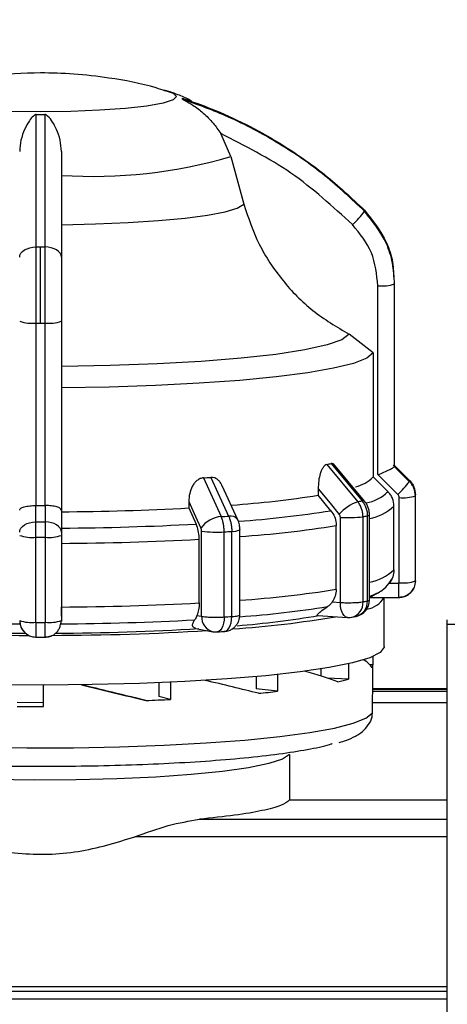
# Model space of a CAD drawing. Units: millimetres. Extents: x 10 to 416, y 10 to 287.
# Drawn here: x 105 to 116, y 217 to 240 of the extents above; entities that cross this region are included whole.
import ezdxf

# ---------------------------------------------------------------- set-up
doc = ezdxf.new("R2010")
doc.units = ezdxf.units.MM
doc.styles.add('SLDTEXTSTYLE1', font='TXT', dxfattribs={"width": 0.75})
doc.dimstyles.new('SLDDIMSTYLE0', dxfattribs={"dimtxt": 3.5, "dimasz": 3.302, "dimexe": 0, "dimexo": 0.0625, "dimgap": 0.875, "dimtad": 1, "dimdec": 0, "dimlfac": 2, "dimrnd": 1e-09, "dimzin": 12, "dimdsep": 46, "dimtxsty": 'SLDTEXTSTYLE1', "dimsah": 1, "dimcen": 0.09, "dimadec": 0, "dimazin": 3, "dimtfac": 1, "dimtdec": 0, "dimtofl": 0, "dimtmove": 0, "dimatfit": 3, "dimfxl": 1, "dimfrac": 2, "dimtolj": 1, "dimtzin": 12, "dimarcsym": 0})

# ---------------------------------------------------------------- blocks, each defined once
blk = doc.blocks.new('_D_2')
at = {"color": 150, "linetype": 'Continuous', "lineweight": 0}
for p, q in [((75.573, 222.64), (75.573, 247.252)), ((233.498, 222.576), (233.498, 247.252)), ((75.573, 246.252), (233.498, 246.252))]:
    blk.add_line(p, q, dxfattribs=at)
at = {"color": 150, "linetype": 'Continuous', "lineweight": 18}
for points in [[(75.573, 246.252), (78.875, 245.744), (78.875, 246.76)], [(233.498, 246.252), (230.196, 246.76), (230.196, 245.744)]]:
    blk.add_solid(points, dxfattribs=at)
at = {"color": 150, "linetype": 'Continuous', "lineweight": 18, "insert": (150.656, 250.764), "char_height": 3.5, "attachment_point": 1, "style": 'SLDTEXTSTYLE1'}
blk.add_mtext('316', dxfattribs=at)

msp = doc.modelspace()

# ---------------------------------------------------------------- linework, layer by layer
at = {"color": 7, "linetype": 'Continuous', "lineweight": 25}
for p, q in [((108.946, 238.662), (108.993, 238.649)), ((110.52, 237.079), (110.276, 237.628)), ((110.52, 237.079), (110.831, 235.93)), ((105.951, 233.078), (105.951, 234.907)), ((114.432, 234.192), (114.432, 234.337)), ((114.05, 229.438), (114.05, 233.973)), ((114.45, 229.633), (114.45, 234.017)), ((114.451, 229.645), (114.451, 234.028)), ((106.451, 233.123), (106.451, 228.588)), ((105.846, 228.694), (105.846, 233.078)), ((106.056, 233.078), (106.056, 228.694)), ((113.935, 232.362), (113.358, 232.81)), ((113.935, 232.362), (113.935, 229.383)), ((112.826, 229.684), (113.566, 228.788)), ((112.93, 229.704), (113.669, 228.808)), ((113.73, 228.799), (112.986, 229.701)), ((114.45, 229.658), (114.804, 229.306)), ((114.45, 229.632), (114.45, 229.633)), ((114.804, 229.281), (114.45, 229.632)), ((109.86, 229.361), (110.288, 228.43)), ((110.041, 229.373), (110.467, 228.442)), ((113.935, 229.383), (114.289, 229.032)), ((114.528, 228.963), (114.05, 229.438)), ((110.686, 228.354), (110.314, 229.167)), ((112.615, 229.1), (112.615, 228.944)), ((112.922, 228.573), (112.615, 228.944)), ((114.56, 226.842), (114.56, 228.886)), ((114.95, 226.885), (114.95, 228.929)), ((114.951, 226.898), (114.951, 228.942)), ((105.837, 228.695), (105.846, 228.694)), ((105.837, 228.304), (105.837, 228.695)), ((106.056, 228.694), (106.065, 228.695)), ((106.065, 228.695), (106.064, 228.304)), ((109.51, 228.793), (109.51, 228.638)), ((109.51, 228.638), (109.687, 228.252)), ((114.436, 227.151), (114.436, 228.68)), ((106.451, 228.588), (106.451, 228.06)), ((113.148, 226.369), (113.148, 228.413)), ((113.692, 226.385), (113.692, 228.429)), ((113.797, 226.405), (113.797, 228.449)), ((113.848, 226.427), (113.848, 228.471)), ((113.049, 226.684), (113.049, 228.213)), ((105.836, 225.892), (105.836, 227.936)), ((106.066, 227.936), (106.066, 225.892)), ((106.451, 227.979), (106.451, 225.935)), ((109.818, 226.037), (109.818, 228.081)), ((110.36, 226.021), (110.36, 228.065)), ((110.541, 226.032), (110.541, 228.076)), ((110.737, 226.067), (110.737, 228.115)), ((109.76, 226.358), (109.76, 227.887)), ((114.319, 226.832), (114.55, 226.832)), ((113.848, 226.488), (114.043, 226.597)), ((112.955, 226.381), (113.148, 226.369)), ((113.848, 226.486), (114.55, 226.486)), ((114.201, 225.308), (114.201, 226.486)), ((109.706, 226.059), (109.818, 226.037)), ((112.608, 226.054), (113.322, 226.008)), ((113.422, 226.014), (113.526, 226.034)), ((106.451, 225.926), (106.451, 225.918)), ((117.79, 225.841), (115.716, 225.841)), ((115.716, 207.195), (115.716, 225.841)), ((109.681, 225.746), (110.088, 225.667)), ((105.839, 225.536), (106.063, 225.536)), ((113.347, 224.899), (113.347, 224.527)), ((113.925, 224.869), (113.861, 224.869)), ((113.925, 225.072), (113.925, 224.869)), ((113.926, 224.262), (113.926, 224.861)), ((111.643, 224.64), (111.643, 224.236)), ((112.677, 224.774), (112.677, 224.601)), ((106.026, 223.87), (106.026, 224.385)), ((108.794, 224.442), (108.794, 224.115)), ((109.072, 224.454), (109.072, 224.04)), ((111.13, 224.59), (111.13, 224.293)), ((113.347, 224.527), (112.834, 224.551)), ((111.643, 224.236), (111.13, 224.293)), ((113.922, 224.262), (113.922, 224.234)), ((115.716, 224.292), (113.926, 224.292)), ((106.026, 223.962), (105.392, 223.964)), ((108.479, 224.015), (108.201, 224.09)), ((109.072, 224.04), (108.794, 224.115)), ((113.91, 223.958), (113.91, 223.712)), ((111.93, 222.718), (111.93, 221.626)), ((111.93, 221.626), (115.716, 221.626)), ((115.716, 217.14), (102.782, 217.14))]:
    msp.add_line(p, q, dxfattribs=at)
at = {"color": 8, "linetype": 'Continuous', "lineweight": 25}
for p, q in [((114.55, 226.486), (114.55, 226.832)), ((113.912, 226.535), (113.848, 226.51)), ((113.922, 224.291), (115.716, 224.291)), ((115.716, 224.234), (113.922, 224.234)), ((115.716, 223.958), (113.91, 223.958)), ((109.767, 221.164), (115.716, 221.164)), ((115.716, 220.743), (108.215, 220.743)), ((100.43, 216.853), (115.716, 216.853)), ((100.706, 217.039), (115.716, 217.039))]:
    msp.add_line(p, q, dxfattribs=at)
at = {"color": 8, "linetype": 'Continuous', "lineweight": 25, "flags": 128}
for points in [[(109.216, 238.516), (109.134, 238.435), (108.893, 238.358), (108.504, 238.289), (107.987, 238.231), (107.367, 238.187), (106.677, 238.16), (105.951, 238.151), (105.224, 238.16), (104.534, 238.187), (103.915, 238.231), (103.398, 238.289), (103.009, 238.358), (102.768, 238.435), (102.686, 238.516), (102.768, 238.597), (102.907, 238.648)], [(108.993, 238.649), (109.134, 238.597), (109.216, 238.516)], [(110.736, 228.118), (110.736, 228.118), (110.737, 228.115)], [(113.322, 226.008), (113.309, 226.01), (113.272, 226.025), (113.237, 226.055), (113.207, 226.099), (113.182, 226.154), (113.163, 226.22), (113.152, 226.292), (113.148, 226.369)], [(110.36, 226.021), (110.356, 225.944), (110.345, 225.871), (110.327, 225.806), (110.302, 225.751), (110.273, 225.707), (110.239, 225.677), (110.202, 225.662), (110.189, 225.66)]]:
    msp.add_lwpolyline(points, dxfattribs=at)
at = {"color": 7, "linetype": 'Continuous', "lineweight": 25, "flags": 128}
for points in [[(106.451, 235.44), (107.273, 235.457), (108.057, 235.49), (108.78, 235.538), (109.42, 235.598), (109.959, 235.669), (110.382, 235.75), (110.675, 235.838), (110.831, 235.93)], [(105.451, 234.659), (105.458, 234.707), (105.481, 234.753), (105.517, 234.796), (105.567, 234.834), (105.627, 234.864), (105.695, 234.887), (105.77, 234.902), (105.847, 234.907)], [(106.451, 234.659), (106.443, 234.707), (106.421, 234.753), (106.384, 234.796), (106.335, 234.834), (106.275, 234.864), (106.207, 234.887), (106.132, 234.902), (106.055, 234.907)], [(113.358, 232.81), (113.185, 232.679), (112.828, 232.553), (112.296, 232.435), (111.602, 232.327), (110.766, 232.234), (109.807, 232.156), (108.75, 232.097), (107.621, 232.057), (106.451, 232.037)], [(113.935, 232.362), (113.78, 232.234), (113.461, 232.11), (112.986, 231.992), (112.364, 231.883), (111.608, 231.785), (110.734, 231.701), (109.76, 231.631), (108.707, 231.578), (107.596, 231.542), (106.451, 231.525)], [(114.78, 229.3), (114.54, 229.539), (114.413, 229.664)], [(112.615, 229.1), (112.9, 228.755), (113.123, 228.485)], [(109.51, 228.793), (109.674, 228.436), (109.803, 228.155)], [(105.451, 228.06), (105.458, 228.108), (105.48, 228.153), (105.516, 228.195), (105.564, 228.232), (105.622, 228.262), (105.689, 228.284), (105.762, 228.299), (105.837, 228.304)], [(106.451, 228.06), (106.443, 228.108), (106.421, 228.153), (106.386, 228.195), (106.338, 228.232), (106.279, 228.262), (106.213, 228.284), (106.14, 228.299), (106.064, 228.304)], [(110.337, 225.673), (110.377, 225.673), (110.415, 225.689), (110.45, 225.719), (110.481, 225.762), (110.507, 225.818), (110.526, 225.883), (110.537, 225.955), (110.541, 226.032)], [(106.197, 225.563), (106.137, 225.546), (106.061, 225.539)], [(114.201, 225.308), (114.2, 225.299), (114.107, 225.169), (113.852, 225.042), (113.44, 224.921), (112.879, 224.807), (112.181, 224.703), (111.36, 224.611), (110.431, 224.533), (109.414, 224.471), (108.327, 224.425), (107.194, 224.396), (106.036, 224.386), (104.876, 224.393), (103.738, 224.419), (102.643, 224.463), (101.615, 224.523), (100.672, 224.599)], [(98.614, 223.418), (99.126, 223.306), (99.772, 223.204), (100.541, 223.112), (101.417, 223.034), (102.383, 222.97), (103.42, 222.922), (104.507, 222.891), (105.622, 222.877), (106.744, 222.88), (107.85, 222.902), (108.918, 222.94), (109.928, 222.995), (110.859, 223.065), (111.693, 223.149), (112.413, 223.245), (113.005, 223.352), (113.457, 223.467), (113.761, 223.587), (113.91, 223.712)], [(111.93, 222.718), (111.762, 222.607), (111.43, 222.501), (110.944, 222.402), (110.317, 222.314), (109.568, 222.239), (108.716, 222.178), (107.786, 222.135), (106.805, 222.11), (105.799, 222.103), (104.798, 222.116), (103.829, 222.146), (102.92, 222.195), (102.097, 222.26), (101.382, 222.339)]]:
    msp.add_lwpolyline(points, dxfattribs=at)
at = {"color": 7, "linetype": 'Continuous', "lineweight": 25}
for centre, radius, start, end in [((109.316, 238.465), 0.0435, 344.5295, 15.4705), ((105.951, 268.56), 30.476, 269.8048, 270.1952), ((107.202, 248.326), 11.726, 266.3264, 286.4332), ((112.321, 236.711), 1.695, 311.436, 326.0463), ((113.63, 235.776), 0.0976, 353.1723, 6.8277), ((105.951, 304.451), 69.544, 269.91449, 270), ((105.951, 304.451), 69.544, 270, 270.08551), ((114.147, 234.926), 0.958, 264.1848, 288.4196), ((114.344, 234.028), 0.107, 353.6873, 359.9925), ((105.749, 233.991), 0.918, 251.0404, 276.0428), ((106.152, 233.991), 0.918, 263.9572, 288.9596), ((105.951, 309.094), 76.016, 269.92091, 270), ((105.951, 309.094), 76.016, 270, 270.07909), ((111.082, 238.972), 9.45, 280.6389, 281.2819), ((114.344, 229.645), 0.107, 353.6873, 359.9925), ((106.938, 276.03), 46.761, 273.5828, 273.8043), ((113.331, 229.969), 0.842, 282.566, 315.8845), ((113.422, 230.203), 1.661, 311.7336, 326.2736), ((114.693, 229.293), 0.111, 353.4391, 6.5609), ((108.764, 253.373), 24.73, 274.118, 278.9595), ((114.655, 229.817), 0.935, 264.1936, 288.4054), ((114.838, 228.942), 0.113, 353.4636, 6.5364), ((105.951, 304.712), 76.018, 269.92091, 270.07909), ((106.07, 292.341), 63.796, 270.34158, 273.09053), ((113.927, 227.787), 1.065, 109.7975, 139.0287), ((111.629, 239.066), 10.459, 280.6722, 281.2486), ((110.333, 227.786), 0.646, 94.0295, 145.2353), ((107.044, 280.079), 51.75, 273.5943, 273.7928), ((113.342, 231.082), 2.676, 265.8399, 277.5126), ((111.723, 238.877), 10.632, 280.6732, 281.2476), ((113.799, 228.516), 0.0668, 268.471, 317.7938), ((105.951, 307.483), 79.179, 269.91784, 270.08216), ((106.075, 294.748), 66.594, 270.3231, 273.10902), ((105.742, 228.826), 0.895, 251.036, 276.0417), ((105.951, 308.425), 80.489, 269.91815, 270.08185), ((106.16, 228.826), 0.895, 263.9583, 288.964), ((110.169, 230.707), 2.649, 262.3662, 274.1218), ((107.062, 280.567), 52.606, 273.5947, 273.7925), ((110.572, 228.439), 0.363, 265.1568, 297.054), ((106.077, 295.54), 67.753, 270.31589, 273.11622), ((114.655, 227.773), 0.935, 264.1936, 288.4054), ((114.838, 226.898), 0.113, 353.4684, 359.9917), ((113.453, 227.667), 1.221, 292.0755, 298.8441), ((106.077, 294.011), 67.753, 270.31589, 273.11622), ((113.448, 226.427), 0.4, 281.2532, 0.0234), ((111.723, 236.832), 10.632, 280.6732, 281.2476), ((113.704, 226.785), 0.58, 278.0878, 328.8962), ((107.062, 278.523), 52.606, 273.5947, 273.7925), ((109.125, 248.52), 22.829, 273.6273, 279.8525), ((108.929, 247.579), 21.838, 274.5667, 279.7514), ((105.828, 291.604), 65.749, 266.88005, 269.68566), ((105.742, 226.782), 0.895, 251.036, 276.0417), ((105.84, 225.928), 0.389, 180.1807, 270.1796), ((105.951, 306.38), 80.489, 269.91815, 270.08185), ((106.16, 226.782), 0.895, 263.9583, 288.964), ((106.074, 291.604), 65.749, 270.31434, 273.11995), ((113.348, 226.407), 0.4, 266.3064, 270), ((113.348, 226.407), 0.4, 270, 280.6786), ((105.825, 290.7), 65.122, 266.59033, 269.86311), ((105.824, 286.726), 61.094, 266.55575, 269.78289), ((106.097, 290.065), 64.486, 270.12075, 273.4258), ((106.078, 286.716), 61.084, 270.22252, 273.4442), ((110.164, 226.06), 0.4, 259.0396, 270), ((107.007, 275.907), 50.344, 273.5949, 273.7924), ((110.164, 226.06), 0.4, 270, 273.5953), ((113.812, 224.862), 0.114, 326.0202, 3.5771), ((111.918, 229.725), 5.391, 282.5198, 285.372), ((108.483, 252.044), 27.987, 275.531, 276.4819), ((106.301, 282.418), 58.443, 272.13596, 272.71792), ((105.951, 295.065), 71.196, 269.55027, 270.06047)]:
    msp.add_arc(centre, radius, start, end, dxfattribs=at)
at = {"color": 8, "linetype": 'Continuous', "lineweight": 25}
for centre, radius, start, end in [((113.608, 229.698), 0.953, 279.6827, 315.6588), ((113.692, 228.752), 0.0603, 50.5476, 111.68), ((113.615, 229.58), 1.218, 281.0163, 312.3637), ((110.509, 228.23), 0.216, 35.1383, 101.3475), ((108.878, 254.132), 25.877, 274.0492, 278.9915), ((108.908, 254.364), 26.476, 273.961, 278.9985), ((113.615, 228.051), 1.218, 281.0163, 312.3637), ((108.908, 252.835), 26.476, 273.961, 278.9985), ((108.888, 251.161), 25.203, 274.2071, 279.0285), ((113.338, 226.359), 0.355, 283.7119, 4.0998), ((113.432, 226.387), 0.365, 284.9141, 2.7838), ((110.181, 226.019), 0.364, 177.0915, 255.1692)]:
    msp.add_arc(centre, radius, start, end, dxfattribs=at)
at = {"color": 7, "linetype": 'Continuous', "lineweight": 25}
for major_axis, ratio, start_param, end_param in [((7.975, 0), 0.154458, 0.070148, 0.232023), ((7.974, -0.827), 0.132785, 0.476622, 0.666898), ((7.975, -1.962), 0.009349, 4.838054, 5.03724), ((7.25, -1.784), 0.009349, 4.854372, 5.030212), ((7.974, -1.51), 0.073837, 0.869527, 1.066647)]:
    msp.add_ellipse((105.951, 224.712), major_axis=major_axis, ratio=ratio, start_param=start_param, end_param=end_param, dxfattribs=at)
for points, knots in [([(105.951, 239.086), (105.533, 239.073), (104.893, 239.053), (103.899, 238.895), (103.309, 238.784), (102.954, 238.661), (102.947, 238.659)], [0, 0, 0, 0, 0.410966, 0.630242, 0.992779, 1, 1, 1, 1]), ([(108.95, 238.65), (108.876, 238.675), (108.434, 238.824), (107.694, 238.953), (106.766, 239.069), (106.217, 239.08), (105.951, 239.086)], [0, 0, 0, 0, 0.07723, 0.45932, 0.737499, 1, 1, 1, 1]), ([(109.594, 238.391), (109.586, 238.396), (109.484, 238.468), (109.274, 238.553), (109.053, 238.636), (108.93, 238.664), (108.896, 238.672)], [0, 0, 0, 0, 0.033213, 0.425055, 0.843998, 1, 1, 1, 1]), ([(109.358, 238.477), (109.589, 238.396), (110.104, 238.216), (110.881, 237.861), (111.803, 237.349), (112.779, 236.677), (113.416, 236.08), (113.727, 235.788)], [0, 0, 0, 0, 0.1420374, 0.3154565, 0.4939795, 0.7527607, 1, 1, 1, 1]), ([(109.358, 238.454), (109.358, 238.453), (109.358, 238.453), (109.363, 238.449), (109.382, 238.439), (109.464, 238.397), (109.634, 238.3), (109.863, 238.125), (110.092, 237.894), (110.217, 237.713), (110.276, 237.628)], [0, 0, 0, 0, 0.005419, 0.011543, 0.027139, 0.075712, 0.251296, 0.500269, 0.762596, 1, 1, 1, 1]), ([(113.727, 235.765), (113.416, 236.056), (112.777, 236.656), (111.676, 237.411), (110.528, 238.029), (109.729, 238.319), (109.358, 238.454)], [0, 0, 0, 0, 0.2469416, 0.5081208, 0.7715174, 1, 1, 1, 1]), ([(105.847, 238.084), (105.845, 238.084), (105.84, 238.084), (105.829, 238.081), (105.805, 238.071), (105.75, 238.026), (105.668, 237.92), (105.563, 237.731), (105.472, 237.484), (105.458, 237.292), (105.451, 237.2)], [0, 0, 0, 0, 0.005419, 0.011543, 0.027139, 0.075712, 0.251296, 0.500269, 0.762596, 1, 1, 1, 1]), ([(105.847, 234.907), (105.847, 235.233), (105.847, 235.905), (105.847, 236.782), (105.847, 237.529), (105.847, 237.908), (105.847, 238.084)], [0, 0, 0, 0, 0.246942, 0.508121, 0.771517, 1, 1, 1, 1]), ([(106.451, 237.2), (106.444, 237.292), (106.43, 237.485), (106.315, 237.788), (106.209, 237.979), (106.096, 238.071), (106.073, 238.081), (106.062, 238.084), (106.057, 238.084), (106.055, 238.084)], [0, 0, 0, 0, 0.237753, 0.500453, 0.924246, 0.972844, 0.98845, 0.994578, 1, 1, 1, 1]), ([(106.055, 238.084), (106.055, 237.977), (106.055, 237.74), (106.055, 237.299), (106.055, 236.683), (106.055, 235.902), (106.055, 235.234), (106.055, 234.907)], [0, 0, 0, 0, 0.142037, 0.315457, 0.493979, 0.752761, 1, 1, 1, 1]), ([(113.442, 235.441), (112.965, 235.877), (112.011, 236.751), (110.854, 237.335), (110.276, 237.628)], [0, 0, 0, 0, 0.4999998, 1, 1, 1, 1]), ([(106.451, 237.2), (106.451, 236.844), (106.451, 236.13), (106.451, 235.15), (106.451, 234.659)], [0, 0, 0, 0, 0.4993984, 1, 1, 1, 1]), ([(110.831, 235.93), (110.941, 235.604), (111.16, 234.952), (111.739, 234.089), (112.464, 233.341), (113.059, 232.987), (113.358, 232.81)], [0, 0, 0, 0, 0.249437, 0.499661, 0.748603, 1, 1, 1, 1]), ([(113.727, 235.788), (113.923, 235.54), (114.222, 235.163), (114.399, 234.625), (114.417, 234.383), (114.423, 234.304)], [0, 0, 0, 0, 0.5635008, 0.8576592, 1, 1, 1, 1]), ([(114.45, 234.017), (114.44, 234.184), (114.419, 234.515), (114.226, 235.14), (113.925, 235.517), (113.727, 235.765)], [0, 0, 0, 0, 0.260152, 0.5139038, 1, 1, 1, 1]), ([(114.05, 233.973), (114.022, 234.247), (113.965, 234.796), (113.617, 235.226), (113.442, 235.441)], [0, 0, 0, 0, 0.5000095, 1, 1, 1, 1]), ([(105.846, 233.078), (105.846, 233.247), (105.846, 233.58), (105.846, 234.226), (105.847, 234.637), (105.847, 234.907)], [0, 0, 0, 0, 0.260152, 0.513904, 1, 1, 1, 1]), ([(106.055, 234.907), (106.055, 234.774), (106.055, 234.507), (106.056, 234.048), (106.056, 233.566), (106.056, 233.241), (106.056, 233.078)], [0, 0, 0, 0, 0.249987, 0.499989, 0.749996, 1, 1, 1, 1]), ([(106.451, 234.659), (106.451, 234.425), (106.451, 233.956), (106.451, 233.401), (106.451, 233.123)], [0, 0, 0, 0, 0.499991, 1, 1, 1, 1]), ([(112.826, 229.684), (112.811, 229.679), (112.778, 229.667), (112.734, 229.615), (112.696, 229.547), (112.657, 229.441), (112.622, 229.289), (112.618, 229.164), (112.615, 229.1)], [0, 0, 0, 0, 0.1227189, 0.2502857, 0.3714611, 0.5008273, 0.741502, 1, 1, 1, 1]), ([(113.011, 229.669), (112.999, 229.681), (112.975, 229.706), (112.946, 229.705), (112.93, 229.704)], [0, 0, 0, 0, 0.483165, 1, 1, 1, 1]), ([(114.05, 229.438), (114.1, 229.458), (114.198, 229.498), (114.309, 229.549), (114.379, 229.585), (114.418, 229.607), (114.443, 229.623), (114.448, 229.629), (114.45, 229.632)], [0, 0, 0, 0, 0.249646, 0.499147, 0.632985, 0.760631, 0.882726, 1, 1, 1, 1]), ([(109.86, 229.361), (109.833, 229.357), (109.779, 229.348), (109.705, 229.299), (109.641, 229.234), (109.577, 229.132), (109.521, 228.982), (109.514, 228.858), (109.51, 228.793)], [0, 0, 0, 0, 0.1227189, 0.2502857, 0.3714611, 0.5008273, 0.741502, 1, 1, 1, 1]), ([(110.31, 229.165), (110.306, 229.176), (110.293, 229.217), (110.252, 229.272), (110.193, 229.331), (110.121, 229.37), (110.067, 229.372), (110.041, 229.373)], [0, 0, 0, 0, 0.0897242, 0.3245693, 0.5444296, 0.77668, 1, 1, 1, 1]), ([(114.804, 229.306), (114.826, 229.281), (114.871, 229.231), (114.932, 229.115), (114.943, 229.018), (114.95, 228.955)], [0, 0, 0, 0, 0.260082, 0.513816, 1, 1, 1, 1]), ([(114.95, 228.929), (114.943, 228.993), (114.932, 229.089), (114.871, 229.205), (114.826, 229.255), (114.804, 229.281)], [0, 0, 0, 0, 0.486186, 0.739919, 1, 1, 1, 1]), ([(114.436, 228.68), (114.429, 228.744), (114.418, 228.841), (114.356, 228.957), (114.312, 229.007), (114.289, 229.032)], [0, 0, 0, 0, 0.489602, 0.742475, 1, 1, 1, 1]), ([(114.56, 228.886), (114.559, 228.901), (114.556, 228.93), (114.537, 228.952), (114.528, 228.963)], [0, 0, 0, 0, 0.499994, 1, 1, 1, 1]), ([(105.451, 228.588), (105.451, 228.588), (105.451, 228.589), (105.451, 228.59), (105.451, 228.593), (105.454, 228.607), (105.477, 228.634), (105.538, 228.661), (105.618, 228.68), (105.688, 228.689), (105.762, 228.695), (105.812, 228.695), (105.837, 228.695)], [0, 0, 0, 0, 0.000645, 0.005513, 0.018843, 0.068946, 0.25021, 0.499513, 0.633252, 0.760805, 0.882811, 1, 1, 1, 1]), ([(106.451, 228.588), (106.446, 228.602), (106.435, 228.63), (106.363, 228.661), (106.284, 228.679), (106.214, 228.689), (106.14, 228.695), (106.089, 228.695), (106.065, 228.695)], [0, 0, 0, 0, 0.249643, 0.499144, 0.633005, 0.760659, 0.882748, 1, 1, 1, 1]), ([(113.692, 228.429), (113.691, 228.461), (113.687, 228.527), (113.662, 228.622), (113.622, 228.712), (113.585, 228.763), (113.566, 228.788)], [0, 0, 0, 0, 0.25, 0.5, 0.75, 1, 1, 1, 1]), ([(113.669, 228.808), (113.688, 228.783), (113.726, 228.732), (113.766, 228.642), (113.792, 228.547), (113.795, 228.482), (113.797, 228.449)], [0, 0, 0, 0, 0.25, 0.5, 0.75, 1, 1, 1, 1]), ([(113.848, 228.47), (113.847, 228.499), (113.844, 228.558), (113.82, 228.645), (113.783, 228.728), (113.748, 228.775), (113.73, 228.799)], [0, 0, 0, 0, 0.24786, 0.497049, 0.747696, 1, 1, 1, 1]), ([(110.36, 228.065), (110.359, 228.098), (110.357, 228.163), (110.342, 228.259), (110.32, 228.351), (110.299, 228.404), (110.288, 228.43)], [0, 0, 0, 0, 0.25, 0.5, 0.75, 1, 1, 1, 1]), ([(110.467, 228.442), (110.478, 228.416), (110.5, 228.363), (110.523, 228.271), (110.538, 228.175), (110.54, 228.109), (110.541, 228.076)], [0, 0, 0, 0, 0.25, 0.5, 0.75, 1, 1, 1, 1]), ([(112.922, 228.573), (112.953, 228.528), (113.015, 228.437), (113.046, 228.306), (113.049, 228.232), (113.049, 228.213)], [0, 0, 0, 0, 0.4289806, 0.8579793, 1, 1, 1, 1]), ([(113.148, 228.413), (113.147, 228.426), (113.145, 228.453), (113.13, 228.474), (113.123, 228.485)], [0, 0, 0, 0, 0.499995, 1, 1, 1, 1]), ([(105.836, 227.936), (105.836, 228), (105.836, 228.098), (105.837, 228.221), (105.837, 228.276), (105.837, 228.304)], [0, 0, 0, 0, 0.486186, 0.739919, 1, 1, 1, 1]), ([(106.064, 228.304), (106.065, 228.276), (106.065, 228.221), (106.066, 228.098), (106.066, 228), (106.066, 227.936)], [0, 0, 0, 0, 0.2600819, 0.5138158, 1, 1, 1, 1]), ([(109.76, 227.887), (109.758, 227.943), (109.752, 228.055), (109.719, 228.178), (109.693, 228.237), (109.687, 228.252)], [0, 0, 0, 0, 0.4285917, 0.8571724, 1, 1, 1, 1]), ([(109.818, 228.081), (109.817, 228.095), (109.816, 228.121), (109.807, 228.143), (109.803, 228.155)], [0, 0, 0, 0, 0.499995, 1, 1, 1, 1]), ([(110.737, 228.116), (110.737, 228.135), (110.735, 228.174), (110.726, 228.236), (110.71, 228.297), (110.694, 228.335), (110.686, 228.354)], [0, 0, 0, 0, 0.238297, 0.48434, 0.738194, 1, 1, 1, 1]), ([(106.451, 228.06), (106.451, 228.048), (106.451, 228.024), (106.451, 227.994), (106.451, 227.979)], [0, 0, 0, 0, 0.500006, 1, 1, 1, 1]), ([(114.436, 227.151), (114.431, 227.093), (114.42, 226.976), (114.353, 226.88), (114.319, 226.832)], [0, 0, 0, 0, 0.499992, 1, 1, 1, 1]), ([(113.858, 226.511), (113.867, 226.514), (113.983, 226.552), (114.12, 226.637), (114.295, 226.779), (114.364, 226.897), (114.385, 226.932)], [0, 0, 0, 0, 0.041532, 0.523664, 0.859823, 1, 1, 1, 1]), ([(114.55, 226.832), (114.551, 226.832), (114.554, 226.833), (114.557, 226.835), (114.559, 226.838), (114.56, 226.841), (114.56, 226.842)], [0, 0, 0, 0, 0.263355, 0.50001, 0.736659, 1, 1, 1, 1]), ([(113.049, 226.684), (113.045, 226.628), (113.036, 226.517), (112.982, 226.426), (112.955, 226.381)], [0, 0, 0, 0, 0.501329, 1, 1, 1, 1]), ([(114.55, 226.488), (114.587, 226.491), (114.661, 226.495), (114.765, 226.543), (114.855, 226.616), (114.893, 226.682), (114.912, 226.715)], [0, 0, 0, 0, 0.247474, 0.497107, 0.748175, 1, 1, 1, 1]), ([(109.76, 226.358), (109.758, 226.302), (109.753, 226.19), (109.722, 226.103), (109.706, 226.059)], [0, 0, 0, 0, 0.501329, 1, 1, 1, 1]), ([(112.608, 226.056), (112.605, 226.055), (112.593, 226.055), (112.59, 226.067), (112.615, 226.103), (112.702, 226.175), (112.795, 226.238), (112.843, 226.27)], [0, 0, 0, 0, 0.031221, 0.140704, 0.328488, 0.658289, 1, 1, 1, 1]), ([(112.955, 226.381), (112.926, 226.345), (112.89, 226.302), (112.85, 226.274), (112.843, 226.27)], [0, 0, 0, 0, 0.8351894, 1, 1, 1, 1]), ([(106.451, 226.038), (106.451, 226.054), (106.451, 226.116), (106.451, 226.198), (106.451, 226.258)], [0, 0, 0, 0, 0.2534844, 1, 1, 1, 1]), ([(109.706, 226.059), (109.691, 226.024), (109.673, 225.983), (109.655, 225.957), (109.652, 225.952)], [0, 0, 0, 0, 0.83519, 1, 1, 1, 1]), ([(110.363, 225.676), (110.404, 225.68), (110.472, 225.688), (110.558, 225.734), (110.623, 225.787), (110.675, 225.852), (110.725, 225.947), (110.732, 226.025), (110.737, 226.076)], [0, 0, 0, 0, 0.202139, 0.337541, 0.475869, 0.614144, 0.749398, 1, 1, 1, 1]), ([(105.451, 225.935), (105.451, 225.934), (105.451, 225.931), (105.451, 225.921), (105.452, 225.908), (105.455, 225.883), (105.461, 225.84), (105.478, 225.777), (105.516, 225.701), (105.564, 225.655), (105.589, 225.631)], [0, 0, 0, 0, 0.028836, 0.061613, 0.100617, 0.147895, 0.274533, 0.456252, 0.704935, 1, 1, 1, 1]), ([(106.061, 225.536), (106.099, 225.54), (106.174, 225.546), (106.275, 225.595), (106.35, 225.66), (106.397, 225.731), (106.425, 225.801), (106.439, 225.858), (106.446, 225.894), (106.449, 225.914), (106.451, 225.929), (106.451, 225.933), (106.451, 225.935)], [0, 0, 0, 0, 0.173077, 0.344059, 0.500179, 0.639445, 0.758851, 0.856723, 0.898225, 0.935321, 0.968868, 1, 1, 1, 1]), ([(106.451, 225.935), (106.451, 225.934), (106.451, 225.932), (106.451, 225.929), (106.451, 225.927), (106.451, 225.927), (106.451, 225.926)], [0, 0, 0, 0, 0.263299, 0.499943, 0.736617, 1, 1, 1, 1]), ([(109.681, 225.747), (109.667, 225.75), (109.626, 225.76), (109.594, 225.806), (109.601, 225.873), (109.637, 225.929), (109.652, 225.952)], [0, 0, 0, 0, 0.113516, 0.328766, 0.715936, 1, 1, 1, 1]), ([(115.716, 225.841), (115.716, 225.844), (115.716, 225.862), (115.716, 225.901), (115.716, 225.937), (115.716, 225.955)], [0, 0, 0, 0, 0.078495, 0.539247, 1, 1, 1, 1]), ([(105.589, 225.631), (105.591, 225.628), (105.623, 225.594), (105.711, 225.551), (105.797, 225.541), (105.84, 225.536)], [0, 0, 0, 0, 0.03236, 0.514949, 1, 1, 1, 1]), ([(113.922, 224.234), (113.921, 224.226), (113.918, 224.21), (113.914, 224.143), (113.911, 224.056), (113.91, 223.991), (113.91, 223.958)], [0, 0, 0, 0, 0.249974, 0.500008, 0.744969, 1, 1, 1, 1]), ([(113.91, 223.712), (113.906, 223.645), (113.902, 223.558), (113.851, 223.49), (113.84, 223.474)], [0, 0, 0, 0, 0.772948, 1, 1, 1, 1]), ([(113.123, 223.007), (113.178, 223.024), (113.322, 223.067), (113.51, 223.156), (113.7, 223.265), (113.804, 223.412), (113.845, 223.471)], [0, 0, 0, 0, 0.18733, 0.495696, 0.80042, 1, 1, 1, 1]), ([(99.88, 222.783), (100.106, 222.751), (100.567, 222.685), (101.426, 222.602), (102.404, 222.531), (103.484, 222.478), (104.624, 222.445), (105.783, 222.432), (106.919, 222.439), (108.01, 222.464), (109.056, 222.507), (110.053, 222.568), (110.976, 222.647), (111.791, 222.743), (112.443, 222.852), (112.829, 222.933), (112.945, 222.977), (112.953, 222.98)], [0, 0, 0, 0, 0.067925, 0.138294, 0.210392, 0.283387, 0.356382, 0.42848, 0.498849, 0.566774, 0.634698, 0.705067, 0.777165, 0.85016, 0.923155, 0.995254, 1, 1, 1, 1]), ([(102.782, 221.131), (103.185, 220.95), (103.991, 220.587), (105.404, 220.293), (106.878, 220.329), (107.768, 220.604), (108.215, 220.743)], [0, 0, 0, 0, 0.250254, 0.500197, 0.748942, 1, 1, 1, 1]), ([(108.215, 220.743), (108.486, 220.841), (109.029, 221.038), (109.521, 221.122), (109.767, 221.164)], [0, 0, 0, 0, 0.5002932, 1, 1, 1, 1])]:
    msp.add_open_spline(points, degree=3, knots=knots, dxfattribs=at)
for points in [[(114.95, 226.885), (114.944, 226.833), (114.932, 226.729), (114.84, 226.598), (114.707, 226.506), (114.603, 226.494), (114.55, 226.488)], [(113.148, 226.369), (113.196, 226.366), (113.292, 226.362), (113.452, 226.363), (113.597, 226.371), (113.661, 226.38), (113.692, 226.385)], [(113.797, 226.405), (113.812, 226.408), (113.841, 226.415), (113.846, 226.423), (113.848, 226.427)], [(109.818, 226.037), (109.849, 226.033), (109.911, 226.023), (110.056, 226.015), (110.215, 226.014), (110.312, 226.018), (110.36, 226.021)], [(110.541, 226.032), (110.57, 226.035), (110.626, 226.039), (110.688, 226.048), (110.729, 226.059), (110.735, 226.067), (110.737, 226.071)], [(105.836, 225.892), (105.836, 225.84), (105.836, 225.737), (105.837, 225.616), (105.839, 225.539), (105.84, 225.539), (105.841, 225.539)], [(106.061, 225.539), (106.061, 225.539), (106.063, 225.539), (106.064, 225.616), (106.066, 225.737), (106.066, 225.84), (106.066, 225.892)], [(111.93, 221.626), (111.874, 221.582), (111.762, 221.493), (111.297, 221.369), (110.647, 221.255), (110.06, 221.195), (109.767, 221.164)]]:
    msp.add_open_spline(points, degree=3, dxfattribs=at)

# ---------------------------------------------------------------- dimensions: what is measured, and where the dimension line sits
at = {"color": 150, "linetype": 'Continuous', "lineweight": 18}
dim = msp.add_linear_dim(base=(233.498, 246.252), p1=(75.573, 221.64), p2=(233.498, 221.576), dimstyle='SLDDIMSTYLE0', dxfattribs=at)
dim.commit()
dim.dimension.update_dxf_attribs({"geometry": '_D_2', "text_midpoint": (154.535, 246.252), "dimtype": 160})

doc.saveas('drawing.dxf')
